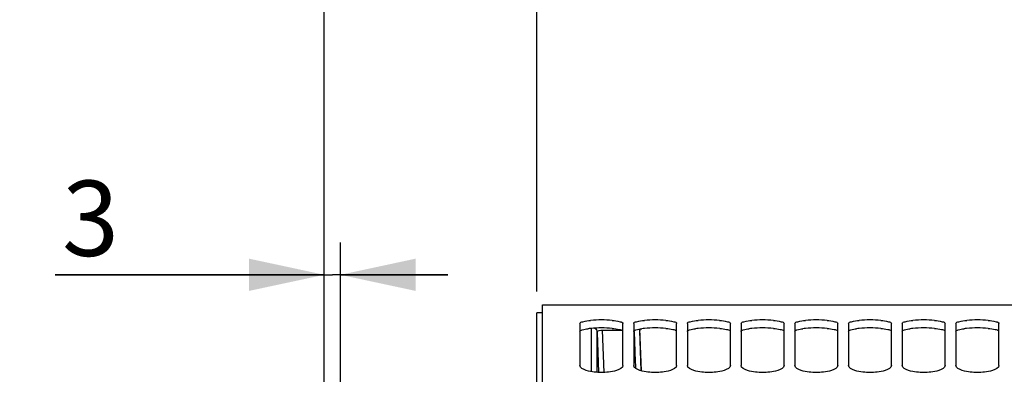
# Model space of a CAD drawing. Units: millimetres. Extents: x 0 to 594, y 0 to 420.
# Drawn here: x 62 to 108, y 314 to 330 of the extents above; entities that cross this region are included whole.
import ezdxf

# ---------------------------------------------------------------- set-up
doc = ezdxf.new("R2010")
doc.units = ezdxf.units.MM
doc.header["$LTSCALE"] = 32.67
doc.layers.get('0').update_dxf_attribs({"linetype": 'CONTINUOUS'})
doc.layers.add('AXES', color=7, linetype='CONTINUOUS')
doc.styles.get("Standard").update_dxf_attribs({"font": 'txt', "width": 0.85})
doc.dimstyles.new('DIMSTYLE_3', dxfattribs={"dimtxt": 3.5, "dimasz": 3.5, "dimexe": 1.5, "dimexo": 1, "dimgap": 0.875, "dimtad": 1, "dimdec": 4, "dimlfac": 4, "dimtxsty": 'STANDARD', "dimblk": '_FILLED', "dimblk1": '_FILLED', "dimblk2": '_FILLED', "dimcen": 0.09, "dimclrt": 5, "dimadec": 0, "dimazin": 0, "dimtp": 0.5, "dimtm": 0.5, "dimtfac": 1, "dimtdec": 4, "dimtofl": 0, "dimtmove": 0, "dimatfit": 3, "dimldrblk": '_FILLED', "dimfxl": 1, "dimtolj": 1, "dimarcsym": 0})
doc.dimstyles.new('DIMSTYLE_4', dxfattribs={"dimtxt": 3.5, "dimasz": 3.5, "dimexe": 1.5, "dimexo": 1, "dimgap": 0.875, "dimtad": 1, "dimdec": 0, "dimlfac": 4, "dimtxsty": 'STANDARD', "dimblk": '_FILLED', "dimblk1": '_FILLED', "dimblk2": '_FILLED', "dimcen": 0.09, "dimclrt": 5, "dimadec": 0, "dimazin": 0, "dimtfac": 1, "dimtdec": 0, "dimtofl": 0, "dimtmove": 0, "dimatfit": 3, "dimldrblk": '_FILLED', "dimfxl": 1, "dimtolj": 1, "dimarcsym": 0})
doc.dimstyles.new('DIMSTYLE_5', dxfattribs={"dimtxt": 3.5, "dimasz": 3.5, "dimexe": 1.5, "dimexo": 1, "dimgap": 0.875, "dimtad": 1, "dimdec": 4, "dimlfac": 4, "dimtxsty": 'STANDARD', "dimblk": '_FILLED', "dimblk1": '_FILLED', "dimblk2": '_FILLED', "dimcen": 0.09, "dimclrt": 5, "dimadec": 0, "dimazin": 0, "dimtp": 0.0001, "dimtm": 0.0001, "dimtfac": 1, "dimtdec": 4, "dimtofl": 0, "dimtmove": 0, "dimatfit": 3, "dimldrblk": '_FILLED', "dimfxl": 1, "dimtolj": 1, "dimarcsym": 0})

# ---------------------------------------------------------------- blocks, each defined once
blk = doc.blocks.new('_FILLED')
at = {"color": 0, "linetype": 'BYBLOCK'}
blk.add_solid([(0, 0), (-1, 0.214), (-1, -0.214)], dxfattribs=at)
blk = doc.blocks.new('*D2')
at = {"color": 2, "linetype": 'CONTINUOUS'}
for p, q in [((86.444, 348.419), (86.444, 349.044)), ((142.29, 348.419), (142.29, 349.044)), ((86.444, 317.419), (86.444, 348.419)), ((142.29, 260.978), (142.29, 348.419)), ((86.444, 347.544), (114.367, 347.544)), ((142.29, 347.544), (114.367, 347.544))]:
    blk.add_line(p, q, dxfattribs=at)
at = {"color": 2, "linetype": 'CONTINUOUS', "xscale": 3.5, "yscale": 3.5, "zscale": 3.5, "rotation": 180}
blk.add_blockref('_FILLED', (86.444, 347.544), dxfattribs=at)
at = {"color": 2, "linetype": 'CONTINUOUS', "xscale": 3.5, "yscale": 3.5, "zscale": 3.5}
blk.add_blockref('_FILLED', (142.29, 347.544), dxfattribs=at)
at = {"color": 5, "linetype": 'CONTINUOUS', "insert": (114.367, 351.919), "char_height": 3.5, "width": 8.925, "attachment_point": 2, "line_spacing_factor": 0.9}
blk.add_mtext(' Xg', dxfattribs=at)
blk = doc.blocks.new('*D3')
at = {"color": 2, "linetype": 'CONTINUOUS'}
for p, q in [((86.444, 317.419), (86.444, 339.044)), ((110.453, 303.483), (110.453, 339.044)), ((86.444, 337.544), (98.448, 337.544)), ((110.453, 337.544), (98.448, 337.544))]:
    blk.add_line(p, q, dxfattribs=at)
at = {"color": 2, "linetype": 'CONTINUOUS', "xscale": 3.5, "yscale": 3.5, "zscale": 3.5, "rotation": 180}
blk.add_blockref('_FILLED', (86.444, 337.544), dxfattribs=at)
at = {"color": 2, "linetype": 'CONTINUOUS', "xscale": 3.5, "yscale": 3.5, "zscale": 3.5}
blk.add_blockref('_FILLED', (110.453, 337.544), dxfattribs=at)
at = {"color": 5, "linetype": 'CONTINUOUS', "insert": (98.448, 341.919), "char_height": 3.5, "width": 5.95, "attachment_point": 2, "line_spacing_factor": 0.9}
blk.add_mtext('96', dxfattribs=at)
blk = doc.blocks.new('*D6')
at = {"color": 2, "linetype": 'CONTINUOUS'}
for p, q in [((86.444, 317.419), (86.444, 379.194)), ((240.944, 266.486), (240.944, 379.194)), ((86.444, 377.694), (163.694, 377.694)), ((240.944, 377.694), (163.694, 377.694))]:
    blk.add_line(p, q, dxfattribs=at)
at = {"color": 2, "linetype": 'CONTINUOUS', "xscale": 3.5, "yscale": 3.5, "zscale": 3.5, "rotation": 180}
blk.add_blockref('_FILLED', (86.444, 377.694), dxfattribs=at)
at = {"color": 2, "linetype": 'CONTINUOUS', "xscale": 3.5, "yscale": 3.5, "zscale": 3.5}
blk.add_blockref('_FILLED', (240.944, 377.694), dxfattribs=at)
at = {"color": 5, "linetype": 'CONTINUOUS', "insert": (163.694, 382.069), "char_height": 3.5, "width": 8.925, "attachment_point": 2, "line_spacing_factor": 0.9}
blk.add_mtext('618', dxfattribs=at)
blk = doc.blocks.new('*D8')
at = {"color": 2, "linetype": 'CONTINUOUS'}
for p, q in [((86.444, 317.419), (86.444, 369.044)), ((165.705, 360.07), (165.705, 369.044)), ((86.444, 367.544), (126.074, 367.544)), ((165.705, 367.544), (126.074, 367.544)), ((165.705, 358.806), (165.705, 360.007)), ((165.705, 323.658), (165.705, 356.217))]:
    blk.add_line(p, q, dxfattribs=at)
at = {"color": 2, "linetype": 'CONTINUOUS', "xscale": 3.5, "yscale": 3.5, "zscale": 3.5, "rotation": 180}
blk.add_blockref('_FILLED', (86.444, 367.544), dxfattribs=at)
at = {"color": 2, "linetype": 'CONTINUOUS', "xscale": 3.5, "yscale": 3.5, "zscale": 3.5}
blk.add_blockref('_FILLED', (165.705, 367.544), dxfattribs=at)
at = {"color": 5, "linetype": 'CONTINUOUS', "insert": (126.074, 371.919), "char_height": 3.5, "width": 8.925, "attachment_point": 2, "line_spacing_factor": 0.9}
blk.add_mtext('317', dxfattribs=at)
blk = doc.blocks.new('*D13')
at = {"color": 2, "linetype": 'CONTINUOUS'}
for p, q in [((76.544, 304.971), (76.544, 319.689)), ((77.294, 304.971), (77.294, 319.689)), ((76.544, 318.189), (64.014, 318.189)), ((64.014, 318.189), (76.919, 318.189)), ((82.294, 318.189), (76.919, 318.189)), ((77.294, 318.189), (82.294, 318.189))]:
    blk.add_line(p, q, dxfattribs=at)
at = {"color": 2, "linetype": 'CONTINUOUS', "xscale": 3.5, "yscale": 3.5, "zscale": 3.5}
blk.add_blockref('_FILLED', (76.544, 318.189), dxfattribs=at)
at = {"color": 2, "linetype": 'CONTINUOUS', "xscale": 3.5, "yscale": 3.5, "zscale": 3.5, "rotation": 180}
blk.add_blockref('_FILLED', (77.294, 318.189), dxfattribs=at)
at = {"color": 5, "linetype": 'CONTINUOUS', "insert": (66.989, 322.564), "char_height": 3.5, "width": 2.975, "attachment_point": 3, "line_spacing_factor": 0.9}
blk.add_mtext('3', dxfattribs=at)
blk = doc.blocks.new('*D14')
at = {"color": 2, "linetype": 'CONTINUOUS'}
for p, q in [((76.544, 304.971), (76.544, 339.044)), ((86.444, 317.419), (86.444, 339.044)), ((76.544, 337.544), (56.618, 337.544)), ((56.618, 337.544), (81.494, 337.544)), ((91.444, 337.544), (81.494, 337.544)), ((86.444, 337.544), (91.444, 337.544))]:
    blk.add_line(p, q, dxfattribs=at)
at = {"color": 2, "linetype": 'CONTINUOUS', "xscale": 3.5, "yscale": 3.5, "zscale": 3.5}
blk.add_blockref('_FILLED', (76.544, 337.544), dxfattribs=at)
at = {"color": 2, "linetype": 'CONTINUOUS', "xscale": 3.5, "yscale": 3.5, "zscale": 3.5, "rotation": 180}
blk.add_blockref('_FILLED', (86.444, 337.544), dxfattribs=at)
at = {"color": 5, "linetype": 'CONTINUOUS', "insert": (68.518, 341.919), "char_height": 3.5, "width": 11.9, "attachment_point": 3, "line_spacing_factor": 0.9}
blk.add_mtext('39,6', dxfattribs=at)
blk = doc.blocks.new('*D27')
at = {"color": 2, "linetype": 'CONTINUOUS'}
for p, q in [((86.444, 317.419), (86.444, 359.044)), ((187.944, 308.669), (187.944, 359.044)), ((86.444, 357.544), (137.194, 357.544)), ((187.944, 357.544), (137.194, 357.544))]:
    blk.add_line(p, q, dxfattribs=at)
at = {"color": 2, "linetype": 'CONTINUOUS', "xscale": 3.5, "yscale": 3.5, "zscale": 3.5, "rotation": 180}
blk.add_blockref('_FILLED', (86.444, 357.544), dxfattribs=at)
at = {"color": 2, "linetype": 'CONTINUOUS', "xscale": 3.5, "yscale": 3.5, "zscale": 3.5}
blk.add_blockref('_FILLED', (187.944, 357.544), dxfattribs=at)
at = {"color": 5, "linetype": 'CONTINUOUS', "insert": (137.194, 361.919), "char_height": 3.5, "width": 8.925, "attachment_point": 2, "line_spacing_factor": 0.9}
blk.add_mtext('406', dxfattribs=at)

msp = doc.modelspace()

# ---------------------------------------------------------------- linework, layer by layer
at = {"color": 7, "linetype": 'CONTINUOUS'}
for p, q in [((86.693594, 203.041588), (86.693594, 316.79496)), ((86.693594, 316.79376), (109.443594, 316.79376)), ((88.443594, 315.924311), (88.443594, 313.971074)), ((90.443594, 313.971074), (90.443594, 315.924311)), ((90.943594, 315.924311), (90.943594, 313.971074)), ((92.943594, 313.971074), (92.943594, 315.924311)), ((93.443594, 315.924311), (93.443594, 313.971074)), ((95.443594, 313.971074), (95.443594, 315.924311)), ((95.943594, 315.924311), (95.943594, 313.971074)), ((97.943594, 313.971074), (97.943594, 315.924311)), ((98.443594, 315.924311), (98.443594, 313.971074)), ((100.443594, 313.971074), (100.443594, 315.924311)), ((100.943594, 315.924311), (100.943594, 313.971074)), ((102.943594, 313.971074), (102.943594, 315.924311)), ((103.443594, 315.924311), (103.443594, 313.971074)), ((105.443594, 313.971074), (105.443594, 315.924311)), ((105.943594, 315.924311), (105.943594, 313.971074)), ((107.943594, 313.971074), (107.943594, 315.924311))]:
    msp.add_line(p, q, dxfattribs=at)
for centre in [(89.443594, 310.6144), (91.943594, 310.6144), (94.443594, 310.6144), (96.943594, 310.6144), (99.443594, 310.6144), (101.943594, 310.6144), (104.443594, 310.6144), (106.943594, 310.6144)]:
    msp.add_arc(centre, 5.477641, 84.7462472, 95.2537528, dxfattribs=at)
at = {"color": 3, "linetype": 'CONTINUOUS'}
for centre, radius, start, end in [((89.255195, 312.237062), 3.475881, 95.1904845, 97.2231869), ((89.443594, 310.212884), 5.508804, 84.7626631, 95.2373369), ((91.755195, 312.237062), 3.475881, 95.1904845, 97.2231869), ((91.943594, 310.212884), 5.508804, 84.7626631, 95.2373369), ((94.255195, 312.237062), 3.475881, 95.1904845, 97.2231869), ((94.443594, 310.212884), 5.508804, 84.7626631, 95.2373369), ((96.755195, 312.237062), 3.475881, 95.1904845, 97.2231869), ((96.943594, 310.212884), 5.508804, 84.7626631, 95.2373369), ((99.255195, 312.237062), 3.475881, 95.1904845, 97.2231869), ((99.443594, 310.212884), 5.508804, 84.7626631, 95.2373369), ((101.755195, 312.237062), 3.475881, 95.1904845, 97.2231869), ((101.943594, 310.212884), 5.508804, 84.7626631, 95.2373369), ((104.255195, 312.237062), 3.475881, 95.1904845, 97.2231869), ((104.443594, 310.212884), 5.508804, 84.7626631, 95.2373369), ((106.755195, 312.237062), 3.475881, 95.1904845, 97.2231869), ((106.943594, 310.212884), 5.508804, 84.7626631, 95.2373369)]:
    msp.add_arc(centre, radius, start, end, dxfattribs=at)
at = {"color": 7, "linetype": 'CONTINUOUS'}
for points, knots in [([(88.443594, 315.924311), (88.443594, 315.977314), (88.68173, 316.03613), (88.819562, 316.057744), (88.942024, 316.069028)], [0, 0, 0, 0, 0.301179721, 1, 1, 1, 1]), ([(89.945164, 316.069028), (90.067626, 316.057744), (90.205458, 316.03613), (90.443594, 315.977314), (90.443594, 315.924311)], [0, 0, 0, 0, 0.698820279, 1, 1, 1, 1]), ([(90.943594, 315.924311), (90.943594, 315.977314), (91.18173, 316.03613), (91.319562, 316.057744), (91.442024, 316.069028)], [0, 0, 0, 0, 0.301179721, 1, 1, 1, 1]), ([(92.445164, 316.069028), (92.567626, 316.057744), (92.705458, 316.03613), (92.943594, 315.977314), (92.943594, 315.924311)], [0, 0, 0, 0, 0.698820279, 1, 1, 1, 1]), ([(93.443594, 315.924311), (93.443594, 315.977314), (93.68173, 316.03613), (93.819562, 316.057744), (93.942024, 316.069028)], [0, 0, 0, 0, 0.301179721, 1, 1, 1, 1]), ([(94.945164, 316.069028), (95.067626, 316.057744), (95.205458, 316.03613), (95.443594, 315.977314), (95.443594, 315.924311)], [0, 0, 0, 0, 0.698820279, 1, 1, 1, 1]), ([(95.943594, 315.924311), (95.943594, 315.977314), (96.18173, 316.03613), (96.319562, 316.057744), (96.442024, 316.069028)], [0, 0, 0, 0, 0.301179721, 1, 1, 1, 1]), ([(97.445164, 316.069028), (97.567626, 316.057744), (97.705458, 316.03613), (97.943594, 315.977314), (97.943594, 315.924311)], [0, 0, 0, 0, 0.698820279, 1, 1, 1, 1]), ([(98.443594, 315.924311), (98.443594, 315.977314), (98.68173, 316.03613), (98.819562, 316.057744), (98.942024, 316.069028)], [0, 0, 0, 0, 0.301179721, 1, 1, 1, 1]), ([(99.945164, 316.069028), (100.067626, 316.057744), (100.205458, 316.03613), (100.443594, 315.977314), (100.443594, 315.924311)], [0, 0, 0, 0, 0.698820279, 1, 1, 1, 1]), ([(100.943594, 315.924311), (100.943594, 315.977314), (101.18173, 316.03613), (101.319562, 316.057744), (101.442024, 316.069028)], [0, 0, 0, 0, 0.301179721, 1, 1, 1, 1]), ([(102.445164, 316.069028), (102.567626, 316.057744), (102.705458, 316.03613), (102.943594, 315.977314), (102.943594, 315.924311)], [0, 0, 0, 0, 0.698820279, 1, 1, 1, 1]), ([(103.443594, 315.924311), (103.443594, 315.977314), (103.68173, 316.03613), (103.819562, 316.057744), (103.942024, 316.069028)], [0, 0, 0, 0, 0.301179721, 1, 1, 1, 1]), ([(104.945164, 316.069028), (105.067626, 316.057744), (105.205458, 316.03613), (105.443594, 315.977314), (105.443594, 315.924311)], [0, 0, 0, 0, 0.698820279, 1, 1, 1, 1]), ([(105.943594, 315.924311), (105.943594, 315.977314), (106.18173, 316.03613), (106.319562, 316.057744), (106.442024, 316.069028)], [0, 0, 0, 0, 0.301179721, 1, 1, 1, 1]), ([(107.445164, 316.069028), (107.567626, 316.057744), (107.705458, 316.03613), (107.943594, 315.977314), (107.943594, 315.924311)], [0, 0, 0, 0, 0.698820279, 1, 1, 1, 1]), ([(90.443594, 313.971074), (90.443594, 313.84792), (89.994295, 313.672119), (89.443594, 313.635649), (88.892893, 313.672119), (88.443594, 313.84792), (88.443594, 313.971074)], [0, 0, 0, 0, 0.170569529, 0.5, 0.829430471, 1, 1, 1, 1]), ([(92.943594, 313.971074), (92.943594, 313.84792), (92.494295, 313.672119), (91.943594, 313.635649), (91.392893, 313.672119), (90.943594, 313.84792), (90.943594, 313.971074)], [0, 0, 0, 0, 0.170569529, 0.5, 0.829430471, 1, 1, 1, 1]), ([(95.443594, 313.971074), (95.443594, 313.84792), (94.994295, 313.672119), (94.443594, 313.635649), (93.892893, 313.672119), (93.443594, 313.84792), (93.443594, 313.971074)], [0, 0, 0, 0, 0.170569529, 0.5, 0.829430471, 1, 1, 1, 1]), ([(97.943594, 313.971074), (97.943594, 313.84792), (97.494295, 313.672119), (96.943594, 313.635649), (96.392893, 313.672119), (95.943594, 313.84792), (95.943594, 313.971074)], [0, 0, 0, 0, 0.170569529, 0.5, 0.829430471, 1, 1, 1, 1]), ([(100.443594, 313.971074), (100.443594, 313.84792), (99.994295, 313.672119), (99.443594, 313.635649), (98.892893, 313.672119), (98.443594, 313.84792), (98.443594, 313.971074)], [0, 0, 0, 0, 0.170569529, 0.5, 0.829430471, 1, 1, 1, 1]), ([(102.943594, 313.971074), (102.943594, 313.84792), (102.494295, 313.672119), (101.943594, 313.635649), (101.392893, 313.672119), (100.943594, 313.84792), (100.943594, 313.971074)], [0, 0, 0, 0, 0.170569529, 0.5, 0.829430471, 1, 1, 1, 1]), ([(105.443594, 313.971074), (105.443594, 313.84792), (104.994295, 313.672119), (104.443594, 313.635649), (103.892893, 313.672119), (103.443594, 313.84792), (103.443594, 313.971074)], [0, 0, 0, 0, 0.170569529, 0.5, 0.829430471, 1, 1, 1, 1]), ([(107.943594, 313.971074), (107.943594, 313.84792), (107.494295, 313.672119), (106.943594, 313.635649), (106.392893, 313.672119), (105.943594, 313.84792), (105.943594, 313.971074)], [0, 0, 0, 0, 0.170569529, 0.5, 0.829430471, 1, 1, 1, 1])]:
    msp.add_open_spline(points, degree=3, knots=knots, dxfattribs=at)
at = {"color": 3, "linetype": 'CONTINUOUS'}
for points, knots in [([(88.443594, 315.555044), (88.443594, 315.596285), (88.615968, 315.655221), (88.725299, 315.673493), (88.818156, 315.685357)], [0, 0, 0, 0, 0.305820899, 1, 1, 1, 1]), ([(89.946446, 315.698689), (90.054823, 315.688734), (90.213892, 315.663537), (90.391643, 315.624366), (90.431549, 315.581249)], [0, 0, 0, 0, 0.649430136, 1, 1, 1, 1]), ([(90.943594, 315.555044), (90.943594, 315.596285), (91.115968, 315.655221), (91.225299, 315.673493), (91.318156, 315.685357)], [0, 0, 0, 0, 0.305820899, 1, 1, 1, 1]), ([(92.446446, 315.698689), (92.554823, 315.688734), (92.713892, 315.663537), (92.891643, 315.624366), (92.931549, 315.581249)], [0, 0, 0, 0, 0.649430136, 1, 1, 1, 1]), ([(93.443594, 315.555044), (93.443594, 315.596285), (93.615968, 315.655221), (93.725299, 315.673493), (93.818156, 315.685357)], [0, 0, 0, 0, 0.305820899, 1, 1, 1, 1]), ([(94.946446, 315.698689), (95.054823, 315.688734), (95.213892, 315.663537), (95.391643, 315.624366), (95.431549, 315.581249)], [0, 0, 0, 0, 0.649430136, 1, 1, 1, 1]), ([(95.943594, 315.555044), (95.943594, 315.596285), (96.115968, 315.655221), (96.225299, 315.673493), (96.318156, 315.685357)], [0, 0, 0, 0, 0.305820899, 1, 1, 1, 1]), ([(97.446446, 315.698689), (97.554823, 315.688734), (97.713892, 315.663537), (97.891643, 315.624366), (97.931549, 315.581249)], [0, 0, 0, 0, 0.649430136, 1, 1, 1, 1]), ([(98.443594, 315.555044), (98.443594, 315.596285), (98.615968, 315.655221), (98.725299, 315.673493), (98.818156, 315.685357)], [0, 0, 0, 0, 0.305820899, 1, 1, 1, 1]), ([(99.946446, 315.698689), (100.054823, 315.688734), (100.213892, 315.663537), (100.391643, 315.624366), (100.431549, 315.581249)], [0, 0, 0, 0, 0.649430136, 1, 1, 1, 1]), ([(100.943594, 315.555044), (100.943594, 315.596285), (101.115968, 315.655221), (101.225299, 315.673493), (101.318156, 315.685357)], [0, 0, 0, 0, 0.305820899, 1, 1, 1, 1]), ([(102.446446, 315.698689), (102.554823, 315.688734), (102.713892, 315.663537), (102.891643, 315.624366), (102.931549, 315.581249)], [0, 0, 0, 0, 0.649430136, 1, 1, 1, 1]), ([(103.443594, 315.555044), (103.443594, 315.596285), (103.615968, 315.655221), (103.725299, 315.673493), (103.818156, 315.685357)], [0, 0, 0, 0, 0.305820899, 1, 1, 1, 1]), ([(104.946446, 315.698689), (105.054823, 315.688734), (105.213892, 315.663537), (105.391643, 315.624366), (105.431549, 315.581249)], [0, 0, 0, 0, 0.649430136, 1, 1, 1, 1]), ([(105.943594, 315.555044), (105.943594, 315.596285), (106.115968, 315.655221), (106.225299, 315.673493), (106.318156, 315.685357)], [0, 0, 0, 0, 0.305820899, 1, 1, 1, 1]), ([(107.446446, 315.698689), (107.554823, 315.688734), (107.713892, 315.663537), (107.891643, 315.624366), (107.931549, 315.581249)], [0, 0, 0, 0, 0.649430136, 1, 1, 1, 1])]:
    msp.add_open_spline(points, degree=3, knots=knots, dxfattribs=at)
at = {"layer": 'AXES', "color": 7, "linetype": 'CONTINUOUS'}
for p, q in [((86.443594, 203.41876), (86.443594, 316.41876)), ((86.693594, 316.41876), (86.443594, 316.41876)), ((91.302523, 313.727074), (91.236038, 315.671024))]:
    msp.add_line(p, q, dxfattribs=at)
at = {"layer": 'AXES', "color": 9, "linetype": 'CONTINUOUS'}
for p, q in [((88.988282, 313.687459), (88.988282, 315.702256)), ((89.23813, 313.657877), (89.23813, 315.522713)), ((89.23813, 315.522713), (89.301202, 313.654864)), ((89.483783, 315.622739), (90.358048, 315.622739)), ((89.483783, 315.622739), (89.550298, 313.653155)), ((91.035753, 314.16344), (90.988154, 315.556567)), ((91.235736, 315.598832), (91.236038, 315.671024)), ((91.299654, 313.727954), (91.235736, 315.598832)), ((91.042209, 313.974442), (91.035753, 314.16344)), ((91.047066, 313.832219), (91.042209, 313.974442))]:
    msp.add_line(p, q, dxfattribs=at)
msp.add_open_spline([(89.137228, 315.712574), (89.19504, 315.670215), (89.235599, 315.594337), (89.23813, 315.522712)], degree=3, dxfattribs=at)
for points, knots in [([(89.23813, 315.522712), (89.237827, 315.536662), (89.260618, 315.582397), (89.355544, 315.617049), (89.43541, 315.624346), (89.483783, 315.622739)], [0, 0, 0, 0, 0.147210526, 0.48934916, 1, 1, 1, 1]), ([(91.230549, 315.640231), (91.23201, 315.633379), (91.234346, 315.619637), (91.235486, 315.605742), (91.235736, 315.598832)], [0, 0, 0, 0, 0.503270157, 1, 1, 1, 1]), ([(91.231465, 315.604312), (91.232606, 315.603557), (91.234515, 315.602097), (91.235658, 315.599836), (91.235736, 315.598832)], [0, 0, 0, 0, 0.576092898, 1, 1, 1, 1])]:
    msp.add_open_spline(points, degree=3, knots=knots, dxfattribs=at)

# ---------------------------------------------------------------- dimensions: what is measured, and where the dimension line sits
at = {"color": 2, "linetype": 'CONTINUOUS'}
for base, p1, p2, dimstyle, picture, middle in [((240.943594, 377.693859), (86.443594, 316.41876), (240.943594, 265.485996), 'DIMSTYLE_5', '*D6', (163.786563, 377.693859)), ((165.704541, 367.54376), (86.443594, 316.41876), (165.704541, 322.658194), 'DIMSTYLE_4', '*D8', (126.074066, 367.54376)), ((86.443594, 337.54376), (76.543594, 303.97126), (86.443594, 316.41876), 'DIMSTYLE_5', '*D14', (62.568482, 337.54376)), ((110.453099, 337.54376), (86.443594, 316.41876), (110.453099, 302.482788), 'DIMSTYLE_4', '*D3', (98.448344, 337.54376)), ((77.293594, 318.188691), (76.543594, 303.97126), (77.293594, 303.97126), 'DIMSTYLE_5', '*D13', (65.594335, 318.188691))]:
    dim = msp.add_linear_dim(base=base, p1=p1, p2=p2, dimstyle=dimstyle, dxfattribs=at)
    dim.commit()
    dim.dimension.update_dxf_attribs({"geometry": picture, "text_midpoint": middle, "dimtype": 160})
dim = msp.add_linear_dim(base=(86.443594, 357.54376), p1=(187.943594, 307.66876), p2=(86.443594, 316.41876), angle=180, dimstyle='DIMSTYLE_5', dxfattribs=at)
dim.commit()
dim.dimension.update_dxf_attribs({"geometry": '*D27', "text_midpoint": (137.193593, 357.54376), "dimtype": 160})
dim = msp.add_linear_dim(base=(142.289577, 347.54376), p1=(86.443594, 316.41876), p2=(142.289577, 259.977985), text=' Xg', dimstyle='DIMSTYLE_3', dxfattribs=at)
dim.commit()
dim.dimension.update_dxf_attribs({"geometry": '*D2', "text_midpoint": (115.854087, 347.54376), "dimtype": 160})

doc.saveas('drawing.dxf')
